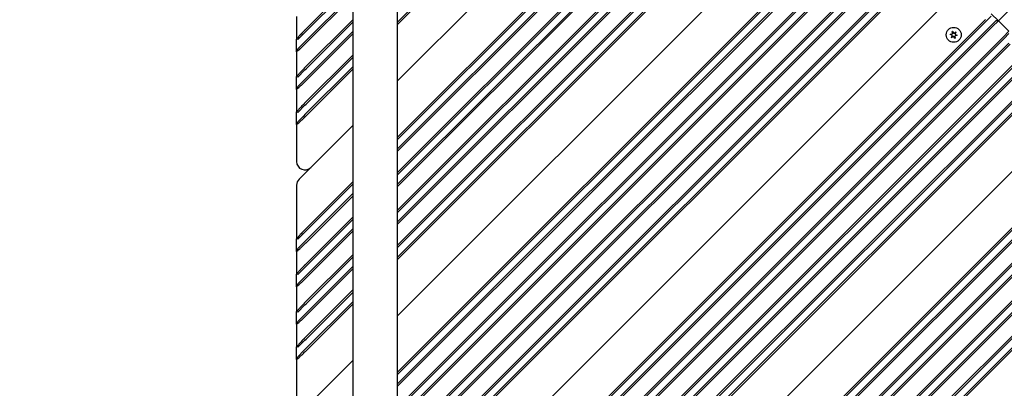
# Model space of a CAD drawing. Units: millimetres. Extents: x 1276 to 34186, y 356 to 27790.
# Drawn here: x 11562 to 12154, y 10576 to 10798 of the extents above; entities that cross this region are included whole.
import ezdxf

# ---------------------------------------------------------------- set-up
doc = ezdxf.new("R2010")
doc.units = ezdxf.units.MM
doc.layers.add('Widoczne (ISO)', color=255, linetype='Continuous')
doc.layers.add('wymiary 100 strefy', color=5, linetype='Continuous')
doc.styles.get("Standard").update_dxf_attribs({"font": 'arial.ttf'})
doc.dimstyles.new('FK_rzuty 100_STREFY', dxfattribs={"dimscale": 100, "dimtxt": 4, "dimasz": 2.5, "dimexe": 1.25, "dimexo": 0.625, "dimgap": 1, "dimtad": 1, "dimdec": 1, "dimlfac": 0.001, "dimrnd": 0.01, "dimzin": 1, "dimdsep": 46, "dimtxsty": 'Standard', "dimblk": 'OBLIQUE', "dimcen": 2.5, "dimadec": 0, "dimazin": 0, "dimtfac": 1, "dimtdec": 1, "dimtmove": 0, "dimatfit": 3, "dimfxl": 1, "dimarcsym": 0})

# ---------------------------------------------------------------- blocks, each defined once
blk = doc.blocks.new('_Oblique')
at = {"color": 0, "linetype": 'ByBlock', "lineweight": -2}
blk.add_line((-0.5, -0.5), (0.5, 0.5), dxfattribs=at)
blk = doc.blocks.new('*D7')
at = {"layer": 'Defpoints', "color": 0, "transparency": 16777216}
for p in [(18081.06, 10629.55), (7489.97, 7641.05), (18081.06, 3599.57)]:
    blk.add_point(p, dxfattribs=at)
at = {"layer": 'wymiary 100 strefy', "color": 0, "lineweight": -2, "transparency": 16777216}
for p, q in [((18081.06, 10567.05), (18081.06, 3474.57)), ((7489.97, 7578.55), (7489.97, 3474.57)), ((7489.97, 3599.57), (18081.06, 3599.57))]:
    blk.add_line(p, q, dxfattribs=at)
at = {"layer": 'wymiary 100 strefy', "color": 0, "lineweight": -2, "transparency": 16777216, "xscale": 200, "yscale": 200, "zscale": 200, "rotation": 180}
blk.add_blockref('_Oblique', (7489.97, 3599.57), dxfattribs=at)
at = {"layer": 'wymiary 100 strefy', "color": 0, "lineweight": -2, "transparency": 16777216, "xscale": 200, "yscale": 200, "zscale": 200}
blk.add_blockref('_Oblique', (18081.06, 3599.57), dxfattribs=at)
at = {"layer": 'wymiary 100 strefy', "color": 0, "transparency": 16777216, "insert": (12848.63, 3852.74), "char_height": 300, "attachment_point": 5}
blk.add_mtext('10.60 m', dxfattribs=at)

msp = doc.modelspace()

# ---------------------------------------------------------------- linework, layer by layer
at = {"layer": 'Widoczne (ISO)'}
for p, q in [((12413.206, 11060.203), (12150.363, 10797.359)), ((11762.022, 11015.51), (11762.022, 10243.595)), ((11788.922, 10243.595), (11788.922, 11015.51)), ((11966.515, 10974.136), (11788.922, 10796.543)), ((11788.922, 10795.129), (11967.222, 10973.429)), ((11788.922, 10761.188), (11984.193, 10956.458)), ((11984.193, 10956.458), (11788.922, 10761.188)), ((12001.163, 10939.488), (11788.922, 10727.247)), ((11788.922, 10725.833), (12001.87, 10938.781)), ((12004.699, 10935.952), (11788.922, 10720.176)), ((11788.922, 10718.762), (12005.406, 10935.245)), ((12011.77, 10928.881), (11788.922, 10706.034)), ((11788.922, 10704.62), (12012.477, 10928.174)), ((12015.305, 10925.346), (11788.922, 10698.963)), ((11788.922, 10697.548), (12016.012, 10924.639)), ((12023.083, 10917.568), (11788.922, 10683.406)), ((11788.922, 10681.992), (12023.791, 10916.86)), ((12026.619, 10914.032), (11788.922, 10676.335)), ((11788.922, 10674.921), (12027.326, 10913.325)), ((12033.69, 10906.961), (11788.922, 10662.193)), ((11788.922, 10660.779), (12034.397, 10906.254)), ((12037.226, 10903.425), (11788.922, 10655.122)), ((11788.922, 10653.708), (12037.933, 10902.718)), ((11788.922, 10619.767), (12054.903, 10885.748)), ((12054.903, 10885.748), (11788.922, 10619.767)), ((12071.874, 10868.777), (11788.922, 10585.826)), ((11788.922, 10584.411), (12072.581, 10868.07)), ((12075.409, 10865.242), (11788.922, 10578.755)), ((11788.922, 10577.34), (12076.116, 10864.535)), ((12082.48, 10858.171), (11788.922, 10564.612)), ((11788.922, 10563.198), (12083.188, 10857.463)), ((12086.016, 10854.635), (11788.922, 10557.541)), ((11788.922, 10556.127), (12086.723, 10853.928)), ((12093.794, 10846.857), (11788.922, 10541.985)), ((11788.922, 10540.571), (12094.501, 10846.15)), ((12097.33, 10843.321), (11788.922, 10534.914)), ((11788.922, 10533.5), (12098.037, 10842.614)), ((12104.401, 10836.25), (11788.922, 10520.772)), ((11788.922, 10519.358), (12105.108, 10835.543)), ((12107.936, 10832.715), (11788.922, 10513.701)), ((11788.922, 10512.287), (12108.643, 10832.008)), ((11762.022, 10820.555), (11733.22, 10791.753)), ((11733.927, 10791.046), (11762.022, 10819.141)), ((11762.022, 10813.484), (11733.22, 10784.682)), ((11733.927, 10783.975), (11762.022, 10812.07)), ((11788.922, 10478.345), (12125.614, 10815.037)), ((12125.614, 10815.037), (11788.922, 10478.345)), ((11728.22, 10799.895), (11728.22, 10786.339)), ((11762.022, 10797.928), (11733.22, 10769.125)), ((12142.585, 10798.067), (11788.922, 10444.404)), ((12146.12, 10800.188), (12143.292, 10797.359)), ((12146.12, 10801.602), (12150.363, 10797.359)), ((11733.927, 10768.418), (11762.022, 10796.513)), ((11788.922, 10442.99), (12143.292, 10797.359)), ((12146.12, 10794.531), (11788.922, 10437.333)), ((11788.922, 10435.919), (12146.827, 10793.824)), ((12146.12, 10794.531), (12148.948, 10797.359)), ((12150.363, 10797.359), (12146.827, 10793.824)), ((12150.363, 10797.359), (12148.948, 10797.359)), ((12156.727, 10790.995), (12150.363, 10797.359)), ((11728.927, 10786.046), (11728.22, 10786.339)), ((11728.22, 10778.682), (11728.22, 10786.339)), ((11728.927, 10786.046), (11733.22, 10790.339)), ((11733.22, 10790.339), (11733.927, 10791.046)), ((11762.022, 10790.857), (11733.22, 10762.054)), ((11733.927, 10761.347), (11762.022, 10789.442)), ((12153.191, 10787.46), (11788.922, 10423.191)), ((11788.922, 10421.777), (12153.898, 10786.753)), ((12122.427, 10788.63), (12121.349, 10789.084)), ((12121.372, 10789.25), (12122.532, 10789.396)), ((12122.107, 10787.226), (12122.56, 10788.303)), ((12123.171, 10787.829), (12122.239, 10787.123)), ((12122.749, 10789.675), (12122.602, 10790.835)), ((12122.758, 10790.899), (12123.464, 10789.967)), ((12124.227, 10786.85), (12123.521, 10787.781)), ((12123.815, 10789.919), (12124.746, 10790.626)), ((12124.237, 10788.073), (12124.383, 10786.913)), ((12124.878, 10790.523), (12124.425, 10789.445)), ((12125.613, 10788.498), (12124.453, 10788.352)), ((12124.559, 10789.118), (12125.636, 10788.664)), ((12153.191, 10787.46), (12156.727, 10790.995)), ((12156.727, 10789.581), (12153.898, 10786.753)), ((11728.22, 10778.682), (11728.927, 10780.389)), ((11732.588, 10784.05), (11728.927, 10780.389)), ((11733.22, 10784.682), (11732.588, 10784.05)), ((12156.727, 10783.924), (11788.922, 10416.12)), ((11788.922, 10414.706), (12157.434, 10783.217)), ((11728.22, 10778.682), (11728.22, 10763.711)), ((11762.022, 10776.715), (11733.22, 10747.912)), ((11733.927, 10747.205), (11762.022, 10775.3)), ((12164.505, 10776.146), (11788.922, 10400.564)), ((11788.922, 10399.149), (12165.212, 10775.439)), ((11762.022, 10769.643), (11733.22, 10740.841)), ((11733.22, 10767.711), (11733.927, 10768.418)), ((11733.927, 10740.134), (11762.022, 10768.229)), ((12168.04, 10772.611), (11788.922, 10393.493)), ((11788.922, 10392.078), (12168.747, 10771.904)), ((11728.927, 10763.418), (11728.22, 10763.711)), ((11728.22, 10756.054), (11728.22, 10763.711)), ((11728.927, 10763.418), (11733.22, 10767.711)), ((12175.111, 10765.54), (11788.922, 10379.35)), ((11788.922, 10377.936), (12175.819, 10764.833)), ((11728.22, 10756.054), (11728.927, 10757.761)), ((11732.588, 10761.422), (11728.927, 10757.761)), ((11733.22, 10762.054), (11732.588, 10761.422)), ((12178.647, 10762.004), (11788.922, 10372.279)), ((11788.922, 10370.865), (12179.354, 10761.297)), ((11728.22, 10756.054), (11728.22, 10742.498)), ((11728.927, 10742.205), (11733.22, 10746.498)), ((11733.22, 10746.498), (11733.927, 10747.205)), ((11728.927, 10742.205), (11728.22, 10742.498)), ((11728.22, 10734.841), (11728.22, 10742.498)), ((11732.588, 10740.209), (11728.927, 10736.548)), ((11733.22, 10740.841), (11732.588, 10740.209)), ((11788.922, 10336.924), (12196.325, 10744.326)), ((12196.325, 10744.326), (11788.922, 10336.924)), ((11728.22, 10734.841), (11728.927, 10736.548)), ((11728.22, 10734.841), (11728.22, 10712.557)), ((11762.022, 10734.288), (11729.684, 10701.95)), ((11736.755, 10709.021), (11762.022, 10734.288)), ((12213.295, 10727.356), (11788.922, 10302.983)), ((11788.922, 10301.569), (12214.002, 10726.649)), ((12216.831, 10723.82), (11788.922, 10295.912)), ((11788.922, 10294.498), (12217.538, 10723.113)), ((12223.902, 10716.749), (11788.922, 10281.77)), ((11788.922, 10280.355), (12224.609, 10716.042)), ((12227.437, 10713.214), (11788.922, 10274.699)), ((11788.922, 10273.284), (12228.144, 10712.507)), ((12235.215, 10705.436), (11788.922, 10259.142)), ((11788.922, 10257.728), (12235.923, 10704.728)), ((11728.22, 10698.415), (11728.22, 10666.13)), ((11762.022, 10700.347), (11733.22, 10671.545)), ((11733.927, 10670.838), (11762.022, 10698.933)), ((12238.751, 10701.9), (11788.922, 10252.071)), ((11788.922, 10250.657), (12239.458, 10701.193)), ((11762.022, 10693.276), (11733.22, 10664.474)), ((11733.927, 10663.766), (11762.022, 10691.862)), ((12245.822, 10694.829), (11790.961, 10239.968)), ((11791.359, 10238.952), (12246.529, 10694.122)), ((12249.358, 10691.293), (11793.324, 10235.26)), ((11794.031, 10234.553), (12250.065, 10690.586)), ((11762.022, 10679.134), (11733.22, 10650.331)), ((11733.927, 10649.624), (11762.022, 10677.72)), ((11728.927, 10665.838), (11733.22, 10670.13)), ((11762.022, 10672.063), (11733.22, 10643.26)), ((11733.22, 10670.13), (11733.927, 10670.838)), ((11733.927, 10642.553), (11762.022, 10670.648)), ((11728.927, 10665.838), (11728.22, 10666.13)), ((11728.22, 10658.474), (11728.22, 10666.13)), ((11732.588, 10663.842), (11728.927, 10660.181)), ((11733.22, 10664.474), (11732.588, 10663.842)), ((11728.22, 10658.474), (11728.927, 10660.181)), ((11728.22, 10658.474), (11728.22, 10644.917)), ((11762.022, 10656.506), (11733.22, 10627.704)), ((11733.927, 10626.997), (11762.022, 10655.092)), ((11728.927, 10644.624), (11728.22, 10644.917)), ((11728.22, 10637.26), (11728.22, 10644.917)), ((11728.927, 10644.624), (11733.22, 10648.917)), ((11733.22, 10648.917), (11733.927, 10649.624)), ((11762.022, 10649.435), (11733.22, 10620.633)), ((11733.927, 10619.926), (11762.022, 10648.021)), ((11728.22, 10637.26), (11728.927, 10638.967)), ((11732.588, 10642.628), (11728.927, 10638.967)), ((11733.22, 10643.26), (11732.588, 10642.628)), ((11728.22, 10637.26), (11728.22, 10622.29)), ((11762.022, 10635.293), (11733.22, 10606.491)), ((11733.927, 10605.784), (11762.022, 10633.879)), ((11728.927, 10621.997), (11733.22, 10626.29)), ((11762.022, 10628.222), (11733.22, 10599.42)), ((11733.22, 10626.29), (11733.927, 10626.997)), ((11733.927, 10598.713), (11762.022, 10626.808)), ((11728.927, 10621.997), (11728.22, 10622.29)), ((11728.22, 10614.633), (11728.22, 10622.29)), ((11733.22, 10620.633), (11732.588, 10620.001)), ((11728.22, 10614.633), (11728.927, 10616.34)), ((11728.22, 10614.633), (11728.22, 10601.077)), ((11732.588, 10620.001), (11728.927, 10616.34)), ((11728.927, 10600.784), (11733.22, 10605.077)), ((11733.22, 10605.077), (11733.927, 10605.784)), ((11728.927, 10600.784), (11728.22, 10601.077)), ((11728.22, 10593.42), (11728.22, 10601.077)), ((11732.588, 10598.788), (11728.927, 10595.127)), ((11733.22, 10599.42), (11732.588, 10598.788)), ((11728.22, 10593.42), (11728.927, 10595.127)), ((11728.22, 10593.42), (11728.22, 10571.135)), ((11762.022, 10592.867), (11729.684, 10560.529)), ((11736.755, 10567.6), (11762.022, 10592.867))]:
    msp.add_line(p, q, dxfattribs=at)
msp.add_circle((12123.493, 10788.874), 4.5, dxfattribs=at)
for centre, radius, start, end in [((12121.382, 10789.162), 0.085, 172.229359, 247.181889), ((12121.383, 10789.166), 0.085, 97.181889, 172.13442), ((12123.493, 10788.874), 2.215, 172.13442, 172.229359), ((12122.185, 10787.193), 0.085, 157.181889, 232.13442), ((12123.493, 10788.874), 2.215, 232.13442, 232.229359), ((12122.188, 10787.19), 0.085, 232.229359, 307.181889), ((12122.33, 10788.4), 0.25, 337.181889, 67.181889), ((12122.501, 10789.644), 0.25, 277.181889, 7.181889), ((12122.687, 10790.846), 0.085, 112.229359, 187.181889), ((12123.493, 10788.874), 2.215, 112.13442, 112.229359), ((12122.69, 10790.847), 0.085, 37.181889, 112.13442), ((12123.322, 10787.63), 0.25, 37.181889, 127.181889), ((12123.663, 10790.118), 0.25, 217.181889, 307.181889), ((12124.295, 10786.901), 0.085, 217.181889, 292.13442), ((12124.485, 10788.104), 0.25, 97.181889, 187.181889), ((12123.493, 10788.874), 2.215, 292.13442, 292.229359), ((12124.298, 10786.902), 0.085, 292.229359, 7.181889), ((12124.655, 10789.348), 0.25, 157.181889, 247.181889), ((12124.797, 10790.558), 0.085, 52.229359, 127.181889), ((12123.493, 10788.874), 2.215, 52.13442, 52.229359), ((12124.8, 10790.556), 0.085, 337.181889, 52.13442), ((12125.603, 10788.583), 0.085, 277.181889, 352.13442), ((12125.603, 10788.586), 0.085, 352.229359, 67.181889), ((12123.493, 10788.874), 2.215, 352.13442, 352.229359), ((11733.22, 10712.557), 5, 180, 315), ((11733.22, 10698.415), 5, 135, 180)]:
    msp.add_arc(centre, radius, start, end, dxfattribs=at)
for points, knots in [([(11732.514, 10791.045), (11731.743, 10790.266), (11731.012, 10789.501), (11729.973, 10788.376), (11729.604, 10787.965), (11729.3, 10787.619), (11728.996, 10787.273), (11728.758, 10786.993), (11728.333, 10786.483), (11728.22, 10786.339), (11728.22, 10786.339)], [-1.5707963, -1.5707963, -1.5707963, -1.5707963, -1.1035962, -1.1035962, -0.7853982, -0.7853982, -0.7853982, -0.4672001, -0.4672001, 0, 0, 0, 0]), ([(11733.22, 10791.753), (11733.102, 10791.635), (11732.984, 10791.517), (11732.749, 10791.281), (11732.631, 10791.163), (11732.514, 10791.045)], [21.45012627, 21.45012627, 21.45012627, 21.45012627, 21.50012627, 21.50012627, 21.55012627, 21.55012627, 21.55012627, 21.55012627]), ([(11728.22, 10778.682), (11728.22, 10778.682), (11728.516, 10778.925), (11729.314, 10779.616), (11729.693, 10779.949), (11730.116, 10780.33), (11730.539, 10780.712), (11731.007, 10781.143), (11732.055, 10782.13), (11732.641, 10782.696), (11733.22, 10783.269)], [0, 0, 0, 0, 0.4847831, 0.4847831, 0.7853982, 0.7853982, 0.7853982, 1.0860132, 1.0860132, 1.4297886, 1.4297886, 1.4297886, 1.4297886]), ([(11733.22, 10783.269), (11733.339, 10783.387), (11733.457, 10783.504), (11733.692, 10783.74), (11733.81, 10783.857), (11733.927, 10783.975)], [1.42978859, 1.42978859, 1.42978859, 1.42978859, 1.50029246, 1.50029246, 1.57079633, 1.57079633, 1.57079633, 1.57079633]), ([(11732.514, 10768.417), (11731.743, 10767.639), (11731.012, 10766.874), (11729.973, 10765.749), (11729.604, 10765.338), (11729.3, 10764.992), (11728.996, 10764.646), (11728.758, 10764.365), (11728.333, 10763.856), (11728.22, 10763.711), (11728.22, 10763.711)], [-1.5707963, -1.5707963, -1.5707963, -1.5707963, -1.1035962, -1.1035962, -0.7853982, -0.7853982, -0.7853982, -0.4672001, -0.4672001, 0, 0, 0, 0]), ([(11733.22, 10769.125), (11733.102, 10769.008), (11732.984, 10768.89), (11732.749, 10768.654), (11732.631, 10768.536), (11732.514, 10768.417)], [23.05012627, 23.05012627, 23.05012627, 23.05012627, 23.10012627, 23.10012627, 23.15012627, 23.15012627, 23.15012627, 23.15012627]), ([(11728.22, 10756.054), (11728.22, 10756.054), (11728.516, 10756.298), (11729.314, 10756.989), (11729.693, 10757.321), (11730.116, 10757.703), (11730.539, 10758.084), (11731.007, 10758.515), (11732.055, 10759.503), (11732.641, 10760.069), (11733.22, 10760.642)], [0, 0, 0, 0, 0.4847831, 0.4847831, 0.7853982, 0.7853982, 0.7853982, 1.0860132, 1.0860132, 1.4297886, 1.4297886, 1.4297886, 1.4297886]), ([(11733.22, 10760.642), (11733.339, 10760.759), (11733.457, 10760.877), (11733.692, 10761.112), (11733.81, 10761.23), (11733.927, 10761.347)], [1.42978859, 1.42978859, 1.42978859, 1.42978859, 1.50029246, 1.50029246, 1.57079633, 1.57079633, 1.57079633, 1.57079633]), ([(11732.514, 10747.204), (11731.743, 10746.426), (11731.012, 10745.66), (11729.973, 10744.536), (11729.604, 10744.125), (11729.3, 10743.778), (11728.996, 10743.432), (11728.758, 10743.152), (11728.333, 10742.642), (11728.22, 10742.498), (11728.22, 10742.498)], [-1.5707963, -1.5707963, -1.5707963, -1.5707963, -1.1035962, -1.1035962, -0.7853982, -0.7853982, -0.7853982, -0.4672001, -0.4672001, 0, 0, 0, 0]), ([(11733.22, 10747.912), (11733.102, 10747.794), (11732.984, 10747.677), (11732.749, 10747.441), (11732.631, 10747.323), (11732.514, 10747.204)], [24.55012627, 24.55012627, 24.55012627, 24.55012627, 24.60012627, 24.60012627, 24.65012627, 24.65012627, 24.65012627, 24.65012627]), ([(11728.22, 10734.841), (11728.22, 10734.841), (11728.516, 10735.085), (11729.314, 10735.775), (11729.693, 10736.108), (11730.116, 10736.49), (11730.539, 10736.871), (11731.007, 10737.302), (11732.055, 10738.29), (11732.641, 10738.856), (11733.22, 10739.429)], [0, 0, 0, 0, 0.4847831, 0.4847831, 0.7853982, 0.7853982, 0.7853982, 1.0860132, 1.0860132, 1.4297886, 1.4297886, 1.4297886, 1.4297886]), ([(11733.22, 10739.429), (11733.339, 10739.546), (11733.457, 10739.664), (11733.692, 10739.899), (11733.81, 10740.017), (11733.927, 10740.134)], [1.42978859, 1.42978859, 1.42978859, 1.42978859, 1.50029246, 1.50029246, 1.57079633, 1.57079633, 1.57079633, 1.57079633]), ([(11732.514, 10670.837), (11731.743, 10670.058), (11731.012, 10669.293), (11729.973, 10668.168), (11729.604, 10667.757), (11729.3, 10667.411), (11728.996, 10667.065), (11728.758, 10666.784), (11728.333, 10666.275), (11728.22, 10666.13), (11728.22, 10666.13)], [-1.5707963, -1.5707963, -1.5707963, -1.5707963, -1.1035962, -1.1035962, -0.7853982, -0.7853982, -0.7853982, -0.4672001, -0.4672001, 0, 0, 0, 0]), ([(11733.22, 10671.545), (11733.102, 10671.427), (11732.984, 10671.309), (11732.749, 10671.073), (11732.631, 10670.955), (11732.514, 10670.837)], [27.450126266, 27.450126266, 27.450126266, 27.450126266, 27.500126266, 27.500126266, 27.550126266, 27.550126266, 27.550126266, 27.550126266]), ([(11728.22, 10658.474), (11728.22, 10658.474), (11728.516, 10658.717), (11729.314, 10659.408), (11729.693, 10659.74), (11730.116, 10660.122), (11730.539, 10660.504), (11731.007, 10660.935), (11732.055, 10661.922), (11732.641, 10662.488), (11733.22, 10663.061)], [0, 0, 0, 0, 0.4847831, 0.4847831, 0.7853982, 0.7853982, 0.7853982, 1.0860132, 1.0860132, 1.4297886, 1.4297886, 1.4297886, 1.4297886]), ([(11733.22, 10663.061), (11733.339, 10663.179), (11733.457, 10663.296), (11733.692, 10663.531), (11733.81, 10663.649), (11733.927, 10663.766)], [1.42978859, 1.42978859, 1.42978859, 1.42978859, 1.50029246, 1.50029246, 1.57079633, 1.57079633, 1.57079633, 1.57079633]), ([(11733.22, 10650.331), (11733.102, 10650.214), (11732.984, 10650.096), (11732.749, 10649.86), (11732.631, 10649.742), (11732.514, 10649.623)], [28.950126266, 28.950126266, 28.950126266, 28.950126266, 29.000126266, 29.000126266, 29.050126266, 29.050126266, 29.050126266, 29.050126266]), ([(11732.514, 10649.623), (11731.743, 10648.845), (11731.012, 10648.08), (11729.973, 10646.955), (11729.604, 10646.544), (11729.3, 10646.198), (11728.996, 10645.852), (11728.758, 10645.571), (11728.333, 10645.062), (11728.22, 10644.917), (11728.22, 10644.917)], [-1.5707963, -1.5707963, -1.5707963, -1.5707963, -1.1035962, -1.1035962, -0.7853982, -0.7853982, -0.7853982, -0.4672001, -0.4672001, 0, 0, 0, 0]), ([(11728.22, 10637.26), (11728.22, 10637.26), (11728.516, 10637.504), (11729.314, 10638.195), (11729.693, 10638.527), (11730.116, 10638.909), (11730.539, 10639.29), (11731.007, 10639.721), (11732.055, 10640.709), (11732.641, 10641.275), (11733.22, 10641.848)], [0, 0, 0, 0, 0.4847831, 0.4847831, 0.7853982, 0.7853982, 0.7853982, 1.0860132, 1.0860132, 1.4297886, 1.4297886, 1.4297886, 1.4297886]), ([(11733.22, 10641.848), (11733.339, 10641.965), (11733.457, 10642.083), (11733.692, 10642.318), (11733.81, 10642.436), (11733.927, 10642.553)], [1.42978859, 1.42978859, 1.42978859, 1.42978859, 1.50029246, 1.50029246, 1.57079633, 1.57079633, 1.57079633, 1.57079633]), ([(11732.514, 10626.996), (11731.743, 10626.218), (11731.012, 10625.452), (11729.973, 10624.327), (11729.604, 10623.916), (11729.3, 10623.57), (11728.996, 10623.224), (11728.758, 10622.944), (11728.333, 10622.434), (11728.22, 10622.29), (11728.22, 10622.29)], [-1.5707963, -1.5707963, -1.5707963, -1.5707963, -1.1035962, -1.1035962, -0.7853982, -0.7853982, -0.7853982, -0.4672001, -0.4672001, 0, 0, 0, 0]), ([(11733.22, 10627.704), (11733.102, 10627.586), (11732.984, 10627.468), (11732.749, 10627.233), (11732.631, 10627.114), (11732.514, 10626.996)], [30.550126266, 30.550126266, 30.550126266, 30.550126266, 30.600126266, 30.600126266, 30.650126266, 30.650126266, 30.650126266, 30.650126266]), ([(11728.22, 10614.633), (11728.22, 10614.633), (11728.516, 10614.877), (11729.314, 10615.567), (11729.693, 10615.9), (11730.116, 10616.281), (11730.539, 10616.663), (11731.007, 10617.094), (11732.055, 10618.082), (11732.641, 10618.648), (11733.22, 10619.221)], [0, 0, 0, 0, 0.4847831, 0.4847831, 0.7853982, 0.7853982, 0.7853982, 1.0860132, 1.0860132, 1.4297886, 1.4297886, 1.4297886, 1.4297886]), ([(11733.22, 10619.221), (11733.339, 10619.338), (11733.457, 10619.456), (11733.692, 10619.691), (11733.81, 10619.808), (11733.927, 10619.926)], [1.42978859, 1.42978859, 1.42978859, 1.42978859, 1.50029246, 1.50029246, 1.57079633, 1.57079633, 1.57079633, 1.57079633]), ([(11732.514, 10605.783), (11731.743, 10605.005), (11731.012, 10604.239), (11729.973, 10603.114), (11729.604, 10602.703), (11729.3, 10602.357), (11728.996, 10602.011), (11728.758, 10601.731), (11728.333, 10601.221), (11728.22, 10601.077), (11728.22, 10601.077)], [-1.5707963, -1.5707963, -1.5707963, -1.5707963, -1.1035962, -1.1035962, -0.7853982, -0.7853982, -0.7853982, -0.4672001, -0.4672001, 0, 0, 0, 0]), ([(11733.22, 10606.491), (11733.102, 10606.373), (11732.984, 10606.255), (11732.749, 10606.019), (11732.631, 10605.901), (11732.514, 10605.783)], [32.050126266, 32.050126266, 32.050126266, 32.050126266, 32.100126266, 32.100126266, 32.150126266, 32.150126266, 32.150126266, 32.150126266]), ([(11728.22, 10593.42), (11728.22, 10593.42), (11728.516, 10593.663), (11729.314, 10594.354), (11729.693, 10594.687), (11730.116, 10595.068), (11730.539, 10595.45), (11731.007, 10595.881), (11732.055, 10596.868), (11732.641, 10597.434), (11733.22, 10598.007)], [0, 0, 0, 0, 0.4847831, 0.4847831, 0.7853982, 0.7853982, 0.7853982, 1.0860132, 1.0860132, 1.4297886, 1.4297886, 1.4297886, 1.4297886]), ([(11733.22, 10598.007), (11733.339, 10598.125), (11733.457, 10598.242), (11733.692, 10598.478), (11733.81, 10598.595), (11733.927, 10598.713)], [1.42978859, 1.42978859, 1.42978859, 1.42978859, 1.50029246, 1.50029246, 1.57079633, 1.57079633, 1.57079633, 1.57079633])]:
    msp.add_open_spline(points, degree=3, knots=knots, dxfattribs=at)

# ---------------------------------------------------------------- dimensions: what is measured, and where the dimension line sits
at = {"layer": 'wymiary 100 strefy'}
dim = msp.add_linear_dim(base=(18081.056, 3599.573), p1=(7489.972, 7641.053), p2=(18081.056, 10629.553), dimstyle='FK_rzuty 100_STREFY', override={"dimtxt": 3, "dimasz": 2, "dimdec": 2, "dimrnd": 0.1, "dimpost": ' m'}, dxfattribs=at)
dim.commit()
dim.dimension.update_dxf_attribs({"geometry": '*D7', "text_midpoint": (12848.635, 3599.573), "dimtype": 160})

doc.saveas('drawing.dxf')
